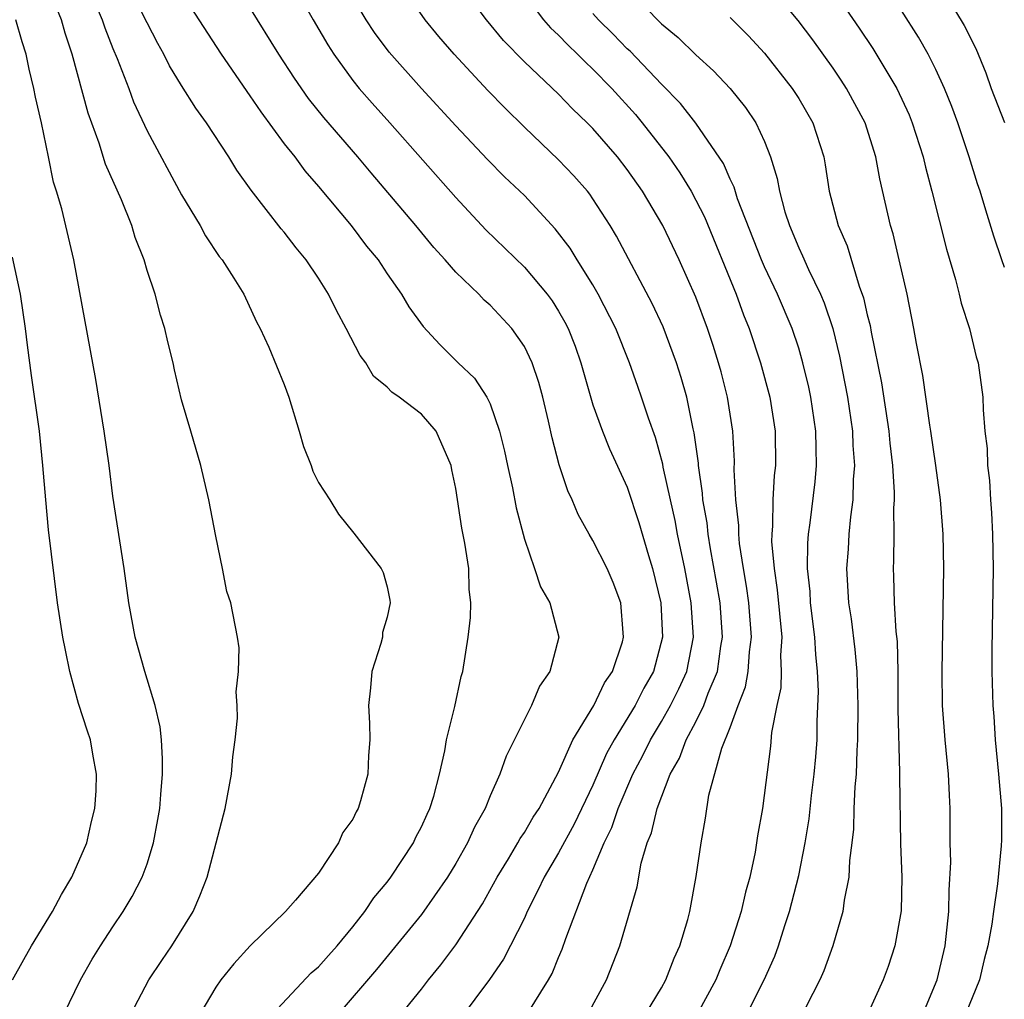
# Model space of a CAD drawing. Units: inches. Extents: x 2556000 to 2559000, y 1506000 to 1509000.
# Drawn here: x 2557750 to 2557807, y 1506752 to 1506809 of the extents above; entities that cross this region are included whole.
import ezdxf

# ---------------------------------------------------------------- set-up
doc = ezdxf.new("R2010")
doc.units = ezdxf.units.IN
doc.header["$MEASUREMENT"] = 0
doc.layers.add('LD25561506_2ft', color=2, linetype='Continuous')

msp = doc.modelspace()

# ---------------------------------------------------------------- linework, layer by layer
at = {"layer": 'LD25561506_2ft'}
for points, elevation in [([(2557753.529, 1506811), (2557754.382, 1506809), (2557754.53, 1506808.529), (2557755, 1506807.333), (2557755.249, 1506806.751), (2557755.928, 1506805), (2557756.214, 1506804.214), (2557757, 1506802.527), (2557759, 1506798.796), (2557760.085, 1506797), (2557760.403, 1506796.403), (2557761.202, 1506795.201), (2557761.373, 1506795), (2557762.063, 1506793.937), (2557762.645, 1506793), (2557763.38, 1506791.38), (2557763.597, 1506791), (2557764.103, 1506789.897), (2557765, 1506787.735), (2557765.274, 1506787), (2557765.874, 1506785), (2557766.117, 1506784.117), (2557766.558, 1506783), (2557766.667, 1506782.667), (2557767, 1506782.01), (2557767.655, 1506781), (2557768.158, 1506780.157), (2557769.051, 1506779.051), (2557770.648, 1506777), (2557770.765, 1506776.765), (2557771, 1506775.922), (2557771.153, 1506775.153), (2557771.165, 1506775), (2557771, 1506774.15), (2557770.734, 1506773.266), (2557770.719, 1506773), (2557770.626, 1506772.626), (2557770.098, 1506771), (2557770.03, 1506770.03), (2557769.903, 1506769), (2557769.968, 1506767.968), (2557769.986, 1506767), (2557769.917, 1506766.083), (2557769.864, 1506765), (2557769.443, 1506763.443), (2557769.304, 1506763), (2557769.186, 1506762.814), (2557769, 1506762.371), (2557768.406, 1506761.595), (2557768.162, 1506761), (2557767, 1506759.224), (2557765.654, 1506757.654), (2557765.069, 1506757), (2557763.004, 1506754.996), (2557762.053, 1506753.947), (2557761.298, 1506753), (2557761, 1506752.578), (2557760.069, 1506751)], 10264), ([(2557764.313, 1506751), (2557766.577, 1506753.423), (2557767, 1506753.762), (2557767.573, 1506754.427), (2557768.093, 1506755), (2557769, 1506756.108), (2557769.703, 1506757), (2557770.218, 1506757.782), (2557771, 1506758.708), (2557771.221, 1506759), (2557772.531, 1506761), (2557772.675, 1506761.325), (2557773, 1506761.927), (2557773.327, 1506762.673), (2557773.493, 1506763), (2557773.717, 1506763.717), (2557774.052, 1506765), (2557774.369, 1506766.369), (2557774.454, 1506767), (2557774.941, 1506768.941), (2557775.306, 1506770.694), (2557775.405, 1506771), (2557775.718, 1506773), (2557775.863, 1506774.137), (2557775.872, 1506775), (2557775.784, 1506775.784), (2557775.762, 1506777), (2557775.53, 1506778.47), (2557775.355, 1506779.355), (2557775, 1506781.669), (2557774.762, 1506782.761), (2557774.723, 1506783), (2557773.855, 1506785), (2557773, 1506785.993), (2557771.699, 1506787), (2557771.276, 1506787.277), (2557771, 1506787.578), (2557770.206, 1506788.206), (2557769.756, 1506789), (2557769.425, 1506789.425), (2557768.613, 1506791), (2557768.043, 1506792.043), (2557767.586, 1506793), (2557767, 1506793.923), (2557766.281, 1506795), (2557765.699, 1506795.698), (2557765, 1506796.605), (2557764.815, 1506796.815), (2557763.07, 1506799.07), (2557762.23, 1506800.23), (2557761.768, 1506801), (2557760.455, 1506803), (2557759.838, 1506803.838), (2557759, 1506805.164), (2557758.314, 1506806.315), (2557757.978, 1506807), (2557757.624, 1506807.624), (2557757, 1506808.823), (2557755.92, 1506811)], 10262), ([(2557765.559, 1506811), (2557766.675, 1506809), (2557767.535, 1506807.535), (2557767.885, 1506807), (2557769, 1506805.464), (2557769.375, 1506805), (2557770.132, 1506804.133), (2557771.162, 1506803), (2557775, 1506798.638), (2557776.757, 1506796.757), (2557779, 1506794.582), (2557780.335, 1506793), (2557780.617, 1506792.617), (2557781, 1506792.007), (2557781.367, 1506791.366), (2557781.552, 1506791), (2557781.957, 1506789.957), (2557782.302, 1506789), (2557782.448, 1506788.448), (2557783, 1506786.546), (2557783.548, 1506785), (2557783.968, 1506783.968), (2557785, 1506781.734), (2557785.68, 1506779.68), (2557786.235, 1506777.765), (2557786.478, 1506777), (2557786.958, 1506775), (2557787.055, 1506773), (2557786.529, 1506771), (2557785.977, 1506770.023), (2557785.455, 1506769), (2557784.241, 1506767), (2557783.799, 1506766.201), (2557783, 1506764.362), (2557781.913, 1506762.087), (2557781, 1506760.411), (2557780.149, 1506759), (2557779.792, 1506758.208), (2557779.172, 1506757), (2557779, 1506756.612), (2557777.788, 1506754.212), (2557776.964, 1506753.036), (2557775.263, 1506750.737)], 10256), ([(2557782.709, 1506751), (2557783.792, 1506753), (2557784.559, 1506755), (2557785.574, 1506758.426), (2557785.818, 1506759.818), (2557786.171, 1506761), (2557786.421, 1506761.579), (2557786.738, 1506763), (2557787.509, 1506765), (2557788.056, 1506765.944), (2557788.443, 1506767), (2557789, 1506768.047), (2557789.47, 1506769), (2557789.727, 1506769.727), (2557790.258, 1506771), (2557790.467, 1506772.467), (2557790.562, 1506773), (2557790.414, 1506775), (2557790.21, 1506776.21), (2557789.854, 1506778.146), (2557789.72, 1506779), (2557789.657, 1506779.657), (2557789.415, 1506781), (2557789.398, 1506781.398), (2557789.156, 1506783), (2557789.148, 1506783.148), (2557788.913, 1506784.913), (2557788.854, 1506785.146), (2557788.478, 1506787), (2557788.147, 1506788.147), (2557787.872, 1506789), (2557787.088, 1506791.088), (2557786.451, 1506792.451), (2557784.381, 1506796.382), (2557784.005, 1506797), (2557783, 1506798.564), (2557782.822, 1506798.822), (2557782.673, 1506799), (2557781.891, 1506799.891), (2557781, 1506800.827), (2557779, 1506802.733), (2557777.857, 1506803.857), (2557776.877, 1506804.877), (2557774.906, 1506807), (2557774.02, 1506808.02), (2557773.206, 1506809), (2557771.827, 1506811)], 10252), ([(2557786.059, 1506751), (2557787, 1506752.548), (2557787.255, 1506753), (2557787.73, 1506754.27), (2557788.077, 1506755), (2557788.526, 1506756.526), (2557788.648, 1506757), (2557789.027, 1506759.027), (2557789.304, 1506761), (2557789.562, 1506762.437), (2557789.768, 1506763.768), (2557790.517, 1506766.517), (2557791, 1506767.726), (2557791.471, 1506769), (2557791.903, 1506770.097), (2557792.06, 1506771), (2557792.137, 1506772.137), (2557792.255, 1506773), (2557792.09, 1506775), (2557791.958, 1506775.958), (2557791.776, 1506777), (2557791.548, 1506778.452), (2557791.5, 1506779), (2557791.503, 1506779.503), (2557791.33, 1506781), (2557791.245, 1506782.755), (2557791.257, 1506783.257), (2557791.153, 1506785), (2557790.846, 1506787), (2557790.474, 1506788.474), (2557790.328, 1506789), (2557790.009, 1506790.009), (2557789.676, 1506791), (2557789, 1506792.822), (2557788.023, 1506795), (2557787.072, 1506797), (2557785.897, 1506799), (2557785, 1506800.278), (2557784.438, 1506801), (2557783, 1506802.661), (2557782.664, 1506803), (2557781.807, 1506803.807), (2557781, 1506804.656), (2557779, 1506806.555), (2557777.791, 1506807.791), (2557776.786, 1506809), (2557775.294, 1506811)], 10250), ([(2557778.619, 1506811), (2557780.126, 1506809), (2557780.533, 1506808.533), (2557781, 1506808.095), (2557781.53, 1506807.53), (2557782.091, 1506807), (2557782.542, 1506806.542), (2557783, 1506806.126), (2557784.099, 1506805), (2557785.478, 1506803.478), (2557785.868, 1506803), (2557787.424, 1506801), (2557788.072, 1506800.072), (2557788.721, 1506799), (2557789, 1506798.487), (2557789.502, 1506797.502), (2557791.351, 1506793), (2557791.79, 1506791.791), (2557792.118, 1506791), (2557792.78, 1506789), (2557793.31, 1506787), (2557793.626, 1506785), (2557793.645, 1506783), (2557793.572, 1506782.428), (2557793.488, 1506781), (2557793.478, 1506779.478), (2557793.426, 1506779), (2557793.422, 1506778.578), (2557793.56, 1506777), (2557793.753, 1506775.753), (2557794.017, 1506773), (2557793.947, 1506771.947), (2557793.985, 1506771), (2557793.96, 1506770.04), (2557793.721, 1506769), (2557793.423, 1506767.423), (2557793.364, 1506766.636), (2557792.888, 1506763), (2557792.603, 1506761.397), (2557792.456, 1506760.456), (2557792.144, 1506759), (2557791.889, 1506758.111), (2557791.644, 1506757), (2557791.005, 1506755), (2557790.403, 1506753.598), (2557790.162, 1506753), (2557789.076, 1506751)], 10248), ([(2557802.23, 1506751), (2557803.07, 1506753), (2557803.533, 1506755), (2557803.759, 1506757), (2557803.771, 1506758.229), (2557803.865, 1506759.865), (2557803.842, 1506761), (2557803.838, 1506763), (2557803.786, 1506763.786), (2557803.732, 1506765), (2557803.533, 1506767), (2557803.39, 1506769), (2557803.373, 1506771), (2557803.459, 1506777), (2557803.427, 1506779), (2557803.274, 1506781), (2557803.003, 1506783.003), (2557802.712, 1506785), (2557802.649, 1506785.351), (2557802.245, 1506788.245), (2557801.871, 1506790.129), (2557801.723, 1506791), (2557801.317, 1506793), (2557800.865, 1506795), (2557800.51, 1506796.51), (2557800.356, 1506797), (2557799.728, 1506799.728), (2557799.5, 1506801), (2557798.869, 1506803), (2557797.793, 1506805), (2557797.484, 1506805.484), (2557797, 1506806.184), (2557795.822, 1506807.822), (2557794.965, 1506808.965), (2557793.273, 1506811)], 10240), ([(2557803.259, 1506811), (2557804.659, 1506808.659), (2557805.321, 1506807.32), (2557805.907, 1506805.906), (2557806.232, 1506805), (2557807, 1506803.01)], 10234), ([(2557756.06, 1506751), (2557757.11, 1506753), (2557757.859, 1506754.141), (2557758.45, 1506755), (2557759.682, 1506757), (2557760.083, 1506757.916), (2557760.493, 1506759), (2557761.036, 1506761), (2557761.556, 1506763), (2557761.913, 1506765), (2557761.996, 1506766.004), (2557762.135, 1506767), (2557762.264, 1506768.264), (2557762.259, 1506769), (2557762.202, 1506769.798), (2557762.338, 1506771), (2557762.361, 1506772.361), (2557762.273, 1506773), (2557761.882, 1506775), (2557761.656, 1506775.656), (2557761.395, 1506777), (2557761, 1506778.891), (2557760.593, 1506781), (2557760.134, 1506783), (2557759.554, 1506785), (2557759, 1506786.832), (2557758.591, 1506788.591), (2557758.513, 1506789), (2557758.211, 1506790.211), (2557758.041, 1506791), (2557757.781, 1506791.781), (2557757.463, 1506793), (2557757, 1506794.384), (2557756.822, 1506795), (2557756.303, 1506796.303), (2557756.114, 1506797), (2557755.498, 1506798.502), (2557754.572, 1506800.572), (2557754.199, 1506801.801), (2557753.558, 1506803.558), (2557752.626, 1506807), (2557752.214, 1506808.214), (2557752, 1506809), (2557751.335, 1506810.665)], 10266), ([(2557759, 1506810.571), (2557761.309, 1506807), (2557763, 1506804.573), (2557763.628, 1506803.628), (2557765, 1506801.77), (2557765.609, 1506801), (2557766.195, 1506800.196), (2557767, 1506799.273), (2557768.892, 1506797), (2557769.799, 1506795.799), (2557770.465, 1506795), (2557771, 1506794.184), (2557771.828, 1506793), (2557772.258, 1506792.258), (2557773.107, 1506791.107), (2557774.069, 1506790.069), (2557775.144, 1506789), (2557776.097, 1506788.097), (2557776.808, 1506787), (2557777, 1506786.599), (2557777.56, 1506785), (2557777.84, 1506783.84), (2557778.01, 1506783), (2557778.304, 1506781.696), (2557778.527, 1506780.527), (2557779, 1506778.702), (2557779.598, 1506777), (2557779.933, 1506775.933), (2557780.485, 1506775), (2557781.007, 1506773), (2557780.491, 1506771), (2557779.874, 1506770.126), (2557779.419, 1506769), (2557779, 1506768.2), (2557777.94, 1506766.06), (2557777.567, 1506765), (2557777, 1506763.74), (2557776.712, 1506763), (2557776.095, 1506761.906), (2557775.682, 1506761), (2557775, 1506759.802), (2557774.515, 1506759), (2557773, 1506756.823), (2557770.384, 1506753.616), (2557768.138, 1506751)], 10260), ([(2557785, 1506810.817), (2557787, 1506808.758), (2557787.965, 1506807.965), (2557789, 1506806.949), (2557790.026, 1506806.026), (2557790.996, 1506804.996), (2557791.89, 1506803.89), (2557792.493, 1506803), (2557793, 1506801.905), (2557793.363, 1506801), (2557793.751, 1506799.751), (2557793.872, 1506799), (2557794.194, 1506797.806), (2557794.454, 1506797), (2557795, 1506795.699), (2557795.229, 1506795.229), (2557795.573, 1506794.427), (2557796.27, 1506793), (2557796.49, 1506792.489), (2557796.985, 1506791), (2557797.387, 1506789.387), (2557797.844, 1506787), (2557798.139, 1506785), (2557798.165, 1506784.165), (2557798.255, 1506783), (2557798.18, 1506782.18), (2557798.156, 1506781), (2557798.013, 1506780.013), (2557797.927, 1506779), (2557797.878, 1506778.122), (2557797.788, 1506777), (2557797.908, 1506775), (2557798.056, 1506774.056), (2557798.269, 1506772.269), (2557798.383, 1506771), (2557798.448, 1506769), (2557798.428, 1506767), (2557798.385, 1506766.385), (2557798.342, 1506765), (2557798.27, 1506764.27), (2557798.222, 1506763), (2557798.198, 1506761.802), (2557798.107, 1506761), (2557797.964, 1506759.964), (2557797.93, 1506759), (2557797.647, 1506757.647), (2557797.57, 1506757), (2557796.993, 1506755), (2557796.461, 1506753.539), (2557796.233, 1506753), (2557795.41, 1506751.411)], 10244), ([(2557797, 1506810.719), (2557798.52, 1506808.52), (2557799.322, 1506807.321), (2557800.718, 1506805), (2557801.448, 1506803.448), (2557801.626, 1506803), (2557802.268, 1506801), (2557802.398, 1506800.398), (2557802.771, 1506799), (2557803.615, 1506795.615), (2557804.146, 1506793.854), (2557804.365, 1506793), (2557804.48, 1506792.48), (2557804.953, 1506791), (2557805.35, 1506789.35), (2557805.468, 1506789), (2557805.743, 1506787), (2557805.758, 1506786.242), (2557805.863, 1506785), (2557805.991, 1506783.991), (2557806.015, 1506783), (2557806.131, 1506782.131), (2557806.19, 1506781), (2557806.25, 1506780.25), (2557806.308, 1506779), (2557806.337, 1506777), (2557806.261, 1506772.261), (2557806.264, 1506771), (2557806.317, 1506769), (2557806.371, 1506768.371), (2557806.457, 1506767), (2557806.653, 1506765), (2557806.817, 1506763), (2557806.826, 1506761.174), (2557806.816, 1506760.816), (2557806.602, 1506758.602), (2557806.354, 1506757), (2557806.261, 1506756.261), (2557806.03, 1506755), (2557805.81, 1506754.19), (2557805.536, 1506753), (2557804.735, 1506751)], 10238), ([(2557779.161, 1506751), (2557780.412, 1506753), (2557780.623, 1506753.377), (2557781, 1506754.313), (2557781.209, 1506754.791), (2557781.42, 1506755.42), (2557782.646, 1506758.646), (2557783, 1506759.418), (2557783.661, 1506761), (2557784.105, 1506761.895), (2557784.462, 1506763), (2557785.322, 1506765), (2557785.906, 1506766.094), (2557786.351, 1506767), (2557787, 1506768.073), (2557787.528, 1506769), (2557788.017, 1506769.983), (2557788.469, 1506771), (2557788.867, 1506773), (2557788.733, 1506775), (2557788.357, 1506777), (2557787.934, 1506779), (2557787.795, 1506779.795), (2557787.515, 1506781), (2557787.097, 1506782.903), (2557787.074, 1506783.074), (2557786.646, 1506784.646), (2557786.24, 1506785.761), (2557785.838, 1506787), (2557785.613, 1506787.613), (2557785.139, 1506789), (2557784.331, 1506791), (2557783.308, 1506793), (2557783, 1506793.534), (2557782.073, 1506795), (2557781.671, 1506795.671), (2557780.806, 1506796.806), (2557779, 1506798.748), (2557777.849, 1506799.849), (2557776.854, 1506800.854), (2557775, 1506802.825), (2557772.996, 1506805), (2557771.114, 1506807.114), (2557770.26, 1506808.26), (2557769.77, 1506809), (2557769, 1506810.314)], 10254), ([(2557771.814, 1506751), (2557773, 1506752.472), (2557773.402, 1506753), (2557774.12, 1506753.88), (2557775, 1506755.046), (2557776.561, 1506757.439), (2557777.414, 1506759), (2557778.068, 1506760.068), (2557778.618, 1506761), (2557778.749, 1506761.251), (2557779, 1506761.61), (2557779.511, 1506762.49), (2557779.855, 1506763), (2557781, 1506765.122), (2557781.818, 1506767), (2557783.043, 1506769), (2557783.675, 1506770.325), (2557784.136, 1506771), (2557784.715, 1506772.715), (2557784.791, 1506773), (2557784.761, 1506773.24), (2557784.633, 1506775), (2557784.18, 1506776.179), (2557783.822, 1506777), (2557783, 1506778.635), (2557782.776, 1506779), (2557782.141, 1506780.141), (2557781.797, 1506781), (2557781.536, 1506781.536), (2557781.038, 1506783.038), (2557780.614, 1506784.614), (2557780.408, 1506785.592), (2557780.081, 1506787), (2557779.847, 1506787.846), (2557779.455, 1506789), (2557779, 1506789.95), (2557778.264, 1506791), (2557777, 1506792.355), (2557776.653, 1506792.653), (2557776.345, 1506793), (2557775, 1506794.284), (2557774.381, 1506795), (2557773.723, 1506795.723), (2557772.672, 1506797), (2557770.065, 1506800.065), (2557769.291, 1506801), (2557767.302, 1506803.302), (2557766.416, 1506804.416), (2557765.597, 1506805.597), (2557764.688, 1506807), (2557763, 1506809.718)], 10258), ([(2557791.97, 1506751), (2557792.991, 1506753), (2557793.606, 1506754.394), (2557793.825, 1506755), (2557794.184, 1506756.184), (2557794.456, 1506757), (2557795, 1506759.095), (2557795.382, 1506761), (2557795.608, 1506762.392), (2557795.751, 1506763.751), (2557795.91, 1506765), (2557795.993, 1506766.007), (2557796.069, 1506767), (2557796.083, 1506768.083), (2557796.155, 1506769.845), (2557796.101, 1506771), (2557795.99, 1506771.99), (2557795.948, 1506773), (2557795.697, 1506775), (2557795.66, 1506775.66), (2557795.517, 1506777), (2557795.533, 1506778.467), (2557795.572, 1506779), (2557795.667, 1506779.667), (2557795.954, 1506782.046), (2557796.047, 1506783), (2557796.012, 1506784.012), (2557796.008, 1506785), (2557795.706, 1506787), (2557795.582, 1506787.582), (2557795.25, 1506789), (2557795, 1506789.849), (2557794.618, 1506791), (2557793.762, 1506793), (2557793, 1506794.6), (2557792.827, 1506795), (2557791.438, 1506798.562), (2557791.236, 1506799.236), (2557791, 1506799.71), (2557790.614, 1506800.614), (2557789, 1506802.965), (2557788.11, 1506804.11), (2557787, 1506805.242), (2557785.165, 1506807.165), (2557785, 1506807.313), (2557784.17, 1506808.17), (2557783.329, 1506809), (2557783, 1506809.373)], 10246), ([(2557807, 1506794.556), (2557806.843, 1506795), (2557806.381, 1506796.381), (2557805.904, 1506797.904), (2557805.583, 1506799), (2557805.432, 1506799.432), (2557804.949, 1506801), (2557804.277, 1506803), (2557803.935, 1506803.935), (2557803.503, 1506805), (2557803, 1506806.096), (2557802.541, 1506807), (2557801.988, 1506807.987), (2557801, 1506809.546)], 10236), ([(2557752.15, 1506751), (2557753.116, 1506753), (2557753.797, 1506754.203), (2557754.284, 1506755), (2557755, 1506756.105), (2557755.602, 1506757), (2557756.131, 1506757.869), (2557756.718, 1506759), (2557757, 1506759.782), (2557757.381, 1506761), (2557757.633, 1506762.367), (2557757.736, 1506763), (2557757.809, 1506763.809), (2557757.898, 1506765), (2557757.901, 1506765.902), (2557757.83, 1506767), (2557757.754, 1506767.754), (2557757.468, 1506769), (2557756.863, 1506771), (2557756.294, 1506773), (2557755.928, 1506775), (2557755.656, 1506777), (2557755, 1506781.217), (2557754.781, 1506783), (2557754.502, 1506785), (2557754.013, 1506788.013), (2557752.73, 1506795), (2557752.02, 1506797.98), (2557751.72, 1506799), (2557751.536, 1506799.536), (2557751.253, 1506801), (2557750.833, 1506803), (2557750.492, 1506804.492), (2557750.395, 1506805), (2557750.116, 1506806.116), (2557749.937, 1506807), (2557749.705, 1506807.706), (2557749.352, 1506809)], 10268), ([(2557791, 1506809.129), (2557792.067, 1506808.067), (2557793, 1506807.059), (2557794.626, 1506805), (2557795, 1506804.408), (2557795.822, 1506803), (2557796.459, 1506801), (2557796.544, 1506800.544), (2557796.783, 1506799), (2557797.303, 1506797), (2557797.825, 1506795.825), (2557798.531, 1506793.469), (2557798.788, 1506792.788), (2557799, 1506791.801), (2557799.161, 1506791.162), (2557799.224, 1506790.776), (2557799.819, 1506787.819), (2557800.261, 1506785), (2557800.315, 1506784.315), (2557800.476, 1506783), (2557800.574, 1506781.426), (2557800.565, 1506781), (2557800.524, 1506780.524), (2557800.544, 1506779), (2557800.535, 1506777.465), (2557800.505, 1506777), (2557800.532, 1506776.532), (2557800.576, 1506775), (2557800.672, 1506773.328), (2557800.74, 1506772.74), (2557800.779, 1506771), (2557800.782, 1506768.783), (2557800.88, 1506765.12), (2557800.87, 1506764.87), (2557800.942, 1506760.942), (2557801.015, 1506759), (2557800.97, 1506757.03), (2557800.603, 1506755), (2557800.209, 1506753.79), (2557799.922, 1506753), (2557799, 1506750.951)], 10242), ([(2557749.159, 1506753), (2557749.804, 1506754.196), (2557750.263, 1506755), (2557751.479, 1506757), (2557752.014, 1506757.986), (2557752.617, 1506759), (2557753.487, 1506761), (2557753.761, 1506762.239), (2557753.955, 1506763), (2557754.022, 1506764.022), (2557754.041, 1506765), (2557753.825, 1506766.175), (2557753.699, 1506767), (2557753.518, 1506767.518), (2557753, 1506769.126), (2557752.491, 1506771), (2557752.231, 1506772.231), (2557752.088, 1506773), (2557751.782, 1506775), (2557751.258, 1506779.258), (2557751.089, 1506781), (2557750.924, 1506783), (2557750.715, 1506785), (2557750.255, 1506788.255), (2557750.022, 1506790.022), (2557749.91, 1506791), (2557749.609, 1506793), (2557749.149, 1506795.149)], 10270)]:
    msp.add_lwpolyline(points, dxfattribs=dict(at, elevation=elevation))

doc.saveas('drawing.dxf')
